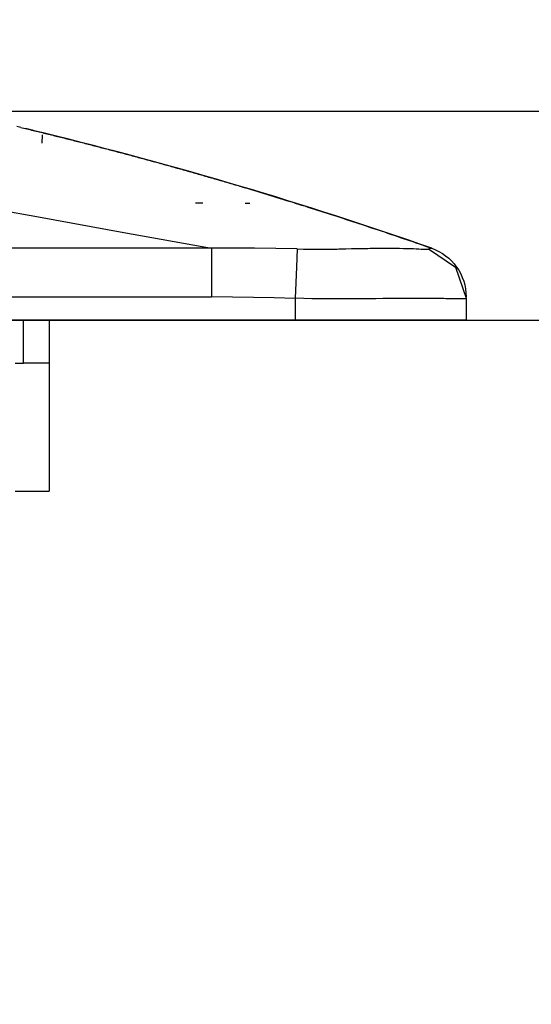
# Model space of a CAD drawing. Units: inches. Extents: x 0 to 10024, y 0 to 3575.
# Drawn here: x 6926 to 6986, y 1151 to 1266 of the extents above; entities that cross this region are included whole.
import ezdxf

# ---------------------------------------------------------------- set-up
doc = ezdxf.new("R2010")
doc.units = ezdxf.units.IN
doc.header["$MEASUREMENT"] = 0
doc.layers.add('LG-DIMENSION', color=7, linetype='Continuous')
doc.layers.add('LG-Product', color=3, linetype='Continuous')
doc.styles.add('GHS', font='txt')
doc.dimstyles.new('LG_DIM', dxfattribs={"dimtxt": 50, "dimasz": 40, "dimexe": 30, "dimexo": 20, "dimgap": 20, "dimtad": 1, "dimdec": 0, "dimzin": 0, "dimdsep": 46, "dimtxsty": 'GHS', "dimcen": 0.09, "dimclrd": 7, "dimclre": 7, "dimadec": 0, "dimazin": 0, "dimtfac": 1, "dimtdec": 0, "dimtix": 1, "dimtofl": 0, "dimtmove": 0, "dimatfit": 3, "dimfxl": 30, "dimtolj": 1, "dimtzin": 0, "dimarcsym": 0})

# ---------------------------------------------------------------- blocks, each defined once
blk = doc.blocks.new('*D12')
at = {"layer": 'Defpoints', "color": 0, "transparency": 16777216}
for p in [(6886.81, 1255.69), (6886.81, 1231.21), (7199.14, 1231.21)]:
    blk.add_point(p, dxfattribs=at)
at = {"layer": 'LG-DIMENSION', "color": 7, "lineweight": -2, "transparency": 16777216}
for p, q in [((7199.14, 1295.69), (7199.14, 1335.69)), ((6906.81, 1255.69), (7229.14, 1255.69)), ((6906.81, 1231.21), (7229.14, 1231.21)), ((7199.14, 1191.21), (7199.14, 1151.21))]:
    blk.add_line(p, q, dxfattribs=at)
at = {"layer": 'LG-DIMENSION', "color": 7, "transparency": 16777216}
for points in [[(7192.48, 1295.69), (7205.81, 1295.69), (7199.14, 1255.69)], [(7192.48, 1191.21), (7205.81, 1191.21), (7199.14, 1231.21)]]:
    blk.add_solid(points, dxfattribs=at)
at = {"layer": 'LG-DIMENSION', "color": 0, "transparency": 16777216, "insert": (7154.14, 1243.45), "char_height": 50, "attachment_point": 5, "rotation": 90, "style": 'GHS'}
blk.add_mtext('\\A1;24', dxfattribs=at)

msp = doc.modelspace()

# ---------------------------------------------------------------- linework, layer by layer
at = {"layer": 'LG-Product', "color": 3, "linetype": 'Continuous'}
for p, q in [((6926.07, 1253.77), (6925.62, 1253.87)), ((6926.07, 1253.77), (6926.25, 1253.73)), ((6926.25, 1253.73), (6926.43, 1253.68)), ((6926.43, 1253.68), (6926.61, 1253.64)), ((6926.61, 1253.64), (6926.79, 1253.6)), ((6927.26, 1253.48), (6926.61, 1253.64)), ((6926.97, 1253.55), (6926.71, 1253.61)), ((6926.79, 1253.6), (6926.97, 1253.55)), ((6926.97, 1253.55), (6927.15, 1253.51)), ((6927.21, 1253.49), (6926.97, 1253.55)), ((6927.15, 1253.51), (6927.33, 1253.46)), ((6927.43, 1253.44), (6927.21, 1253.49)), ((6927.33, 1253.46), (6927.51, 1253.42)), ((6927.64, 1253.39), (6927.43, 1253.44)), ((6927.51, 1253.42), (6927.69, 1253.38)), ((6928.01, 1253.3), (6927.64, 1253.39)), ((6927.69, 1253.38), (6927.87, 1253.33)), ((6927.87, 1253.33), (6928.06, 1253.29)), ((6928.31, 1253.23), (6928.01, 1253.3)), ((6928.06, 1253.29), (6928.24, 1253.25)), ((6928.24, 1253.25), (6928.42, 1253.2)), ((6928.54, 1253.17), (6928.31, 1253.23)), ((6928.42, 1253.2), (6928.6, 1253.16)), ((6928.71, 1253.13), (6928.54, 1253.17)), ((6928.6, 1253.16), (6928.78, 1253.11)), ((6928.81, 1253.11), (6928.71, 1253.13)), ((6928.78, 1253.11), (6928.96, 1253.07)), ((6928.84, 1253.1), (6928.81, 1253.11)), ((6928.96, 1253.07), (6929.14, 1253.03)), ((6929.14, 1253.03), (6929.32, 1252.98)), ((6929.32, 1252.98), (6929.5, 1252.94)), ((6928.59, 1252.92), (6928.53, 1251.92)), ((6929.5, 1252.94), (6929.68, 1252.89)), ((6929.68, 1252.89), (6929.85, 1252.85)), ((6929.85, 1252.85), (6930.03, 1252.8)), ((6930.03, 1252.8), (6930.21, 1252.76)), ((6930.21, 1252.76), (6930.39, 1252.71)), ((6930.39, 1252.71), (6930.57, 1252.67)), ((6930.57, 1252.67), (6930.75, 1252.63)), ((6930.75, 1252.63), (6930.93, 1252.58)), ((6930.93, 1252.58), (6931.11, 1252.54)), ((6931.11, 1252.54), (6931.29, 1252.49)), ((6931.29, 1252.49), (6931.47, 1252.45)), ((6931.47, 1252.45), (6931.65, 1252.4)), ((6931.65, 1252.4), (6931.83, 1252.36)), ((6931.83, 1252.36), (6932.01, 1252.31)), ((6932.01, 1252.31), (6932.19, 1252.27)), ((6932.19, 1252.27), (6932.37, 1252.22)), ((6932.37, 1252.22), (6932.54, 1252.18)), ((6932.54, 1252.18), (6932.72, 1252.13)), ((6932.72, 1252.13), (6932.9, 1252.08)), ((6932.9, 1252.08), (6933.08, 1252.04)), ((6933.08, 1252.04), (6933.26, 1251.99)), ((6933.26, 1251.99), (6933.44, 1251.95)), ((6933.44, 1251.95), (6933.62, 1251.9)), ((6933.62, 1251.9), (6933.79, 1251.86)), ((6933.79, 1251.86), (6933.97, 1251.81)), ((6933.97, 1251.81), (6934.15, 1251.77)), ((6934.15, 1251.77), (6934.33, 1251.72)), ((6934.33, 1251.72), (6934.51, 1251.67)), ((6934.51, 1251.67), (6934.69, 1251.63)), ((6934.69, 1251.63), (6934.86, 1251.58)), ((6934.86, 1251.58), (6935.04, 1251.54)), ((6935.04, 1251.54), (6935.22, 1251.49)), ((6935.22, 1251.49), (6935.4, 1251.44)), ((6935.4, 1251.44), (6935.58, 1251.4)), ((6935.58, 1251.4), (6935.75, 1251.35)), ((6935.75, 1251.35), (6935.93, 1251.3)), ((6935.93, 1251.3), (6936.11, 1251.26)), ((6936.11, 1251.26), (6936.29, 1251.21)), ((6936.29, 1251.21), (6936.47, 1251.16)), ((6936.47, 1251.16), (6936.64, 1251.12)), ((6936.64, 1251.12), (6936.82, 1251.07)), ((6936.82, 1251.07), (6937, 1251.02)), ((6937, 1251.02), (6937.18, 1250.98)), ((6937.18, 1250.98), (6937.35, 1250.93)), ((6937.35, 1250.93), (6937.53, 1250.88)), ((6937.53, 1250.88), (6937.71, 1250.84)), ((6937.71, 1250.84), (6937.89, 1250.79)), ((6937.89, 1250.79), (6938.06, 1250.74)), ((6938.06, 1250.74), (6938.24, 1250.7)), ((6938.24, 1250.7), (6938.42, 1250.65)), ((6938.42, 1250.65), (6938.59, 1250.6)), ((6938.59, 1250.6), (6938.77, 1250.55)), ((6938.77, 1250.55), (6938.95, 1250.51)), ((6938.95, 1250.51), (6939.12, 1250.46)), ((6939.12, 1250.46), (6939.3, 1250.41)), ((6939.3, 1250.41), (6939.48, 1250.36)), ((6939.48, 1250.36), (6939.65, 1250.32)), ((6939.65, 1250.32), (6939.83, 1250.27)), ((6939.83, 1250.27), (6940.01, 1250.22)), ((6940.01, 1250.22), (6940.18, 1250.17)), ((6940.18, 1250.17), (6940.36, 1250.13)), ((6940.36, 1250.13), (6940.54, 1250.08)), ((6940.54, 1250.08), (6940.71, 1250.03)), ((6940.71, 1250.03), (6940.89, 1249.98)), ((6940.89, 1249.98), (6941.07, 1249.93)), ((6941.07, 1249.93), (6941.24, 1249.89)), ((6941.24, 1249.89), (6941.42, 1249.84)), ((6941.42, 1249.84), (6941.59, 1249.79)), ((6941.59, 1249.79), (6941.77, 1249.74)), ((6941.77, 1249.74), (6941.95, 1249.69)), ((6941.95, 1249.69), (6942.12, 1249.65)), ((6942.12, 1249.65), (6942.3, 1249.6)), ((6942.3, 1249.6), (6942.47, 1249.55)), ((6942.47, 1249.55), (6942.65, 1249.5)), ((6942.65, 1249.5), (6942.83, 1249.45)), ((6942.83, 1249.45), (6943, 1249.4)), ((6943, 1249.4), (6943.18, 1249.35)), ((6943.18, 1249.35), (6943.35, 1249.31)), ((6943.35, 1249.31), (6943.53, 1249.26)), ((6943.53, 1249.26), (6943.7, 1249.21)), ((6943.7, 1249.21), (6943.88, 1249.16)), ((6943.88, 1249.16), (6944.05, 1249.11)), ((6944.05, 1249.11), (6944.23, 1249.06)), ((6944.23, 1249.06), (6944.4, 1249.01)), ((6944.4, 1249.01), (6944.58, 1248.96)), ((6944.58, 1248.96), (6944.75, 1248.91)), ((6944.75, 1248.91), (6944.93, 1248.87)), ((6944.93, 1248.87), (6945.1, 1248.82)), ((6945.1, 1248.82), (6945.28, 1248.77)), ((6945.28, 1248.77), (6945.45, 1248.72)), ((6945.45, 1248.72), (6945.63, 1248.67)), ((6945.63, 1248.67), (6945.8, 1248.62)), ((6945.8, 1248.62), (6945.98, 1248.57)), ((6945.98, 1248.57), (6946.15, 1248.52)), ((6946.15, 1248.52), (6946.33, 1248.47)), ((6946.33, 1248.47), (6946.5, 1248.42)), ((6946.5, 1248.42), (6946.68, 1248.37)), ((6946.68, 1248.37), (6946.85, 1248.32)), ((6946.85, 1248.32), (6947.02, 1248.27)), ((6947.02, 1248.27), (6947.2, 1248.22)), ((6947.2, 1248.22), (6947.37, 1248.17)), ((6947.37, 1248.17), (6947.55, 1248.12)), ((6947.55, 1248.12), (6947.72, 1248.07)), ((6947.72, 1248.07), (6947.9, 1248.02)), ((6947.9, 1248.02), (6948.07, 1247.97)), ((6948.07, 1247.97), (6948.24, 1247.92)), ((6948.24, 1247.92), (6948.42, 1247.87)), ((6948.42, 1247.87), (6948.59, 1247.82)), ((6948.59, 1247.82), (6948.77, 1247.77)), ((6948.77, 1247.77), (6948.94, 1247.72)), ((6948.94, 1247.72), (6949.11, 1247.67)), ((6949.11, 1247.67), (6949.29, 1247.62)), ((6949.29, 1247.62), (6949.46, 1247.57)), ((6949.46, 1247.57), (6949.63, 1247.52)), ((6949.63, 1247.52), (6949.81, 1247.47)), ((6949.81, 1247.47), (6949.98, 1247.41)), ((6949.98, 1247.41), (6950.15, 1247.36)), ((6950.15, 1247.36), (6950.33, 1247.31)), ((6950.33, 1247.31), (6950.5, 1247.26)), ((6950.5, 1247.26), (6950.67, 1247.21)), ((6950.67, 1247.21), (6950.85, 1247.16)), ((6950.85, 1247.16), (6951.02, 1247.11)), ((6951.02, 1247.11), (6951.19, 1247.06)), ((6951.19, 1247.06), (6951.37, 1247.01)), ((6951.37, 1247.01), (6951.54, 1246.96)), ((6951.54, 1246.96), (6951.71, 1246.9)), ((6951.71, 1246.9), (6951.88, 1246.85)), ((6951.88, 1246.85), (6952.06, 1246.8)), ((6952.06, 1246.8), (6952.23, 1246.75)), ((6952.23, 1246.75), (6952.4, 1246.7)), ((6952.4, 1246.7), (6952.57, 1246.65)), ((6952.57, 1246.65), (6952.95, 1246.53)), ((6952.95, 1246.53), (6953.33, 1246.42)), ((6953.33, 1246.42), (6953.7, 1246.31)), ((6953.7, 1246.31), (6954.08, 1246.2)), ((6954.08, 1246.2), (6954.45, 1246.08)), ((6954.45, 1246.08), (6954.83, 1245.97)), ((6946.97, 1244.93), (6946.54, 1244.93)), ((6947.39, 1244.93), (6946.97, 1244.93)), ((6952.34, 1244.93), (6952.63, 1244.93)), ((6952.63, 1244.93), (6952.9, 1244.93)), ((6954.83, 1245.97), (6955.2, 1245.85)), ((6955.2, 1245.85), (6955.58, 1245.74)), ((6955.58, 1245.74), (6955.95, 1245.62)), ((6955.95, 1245.62), (6956.33, 1245.51)), ((6956.33, 1245.51), (6956.7, 1245.39)), ((6956.7, 1245.39), (6957.08, 1245.28)), ((6957.08, 1245.28), (6957.45, 1245.16)), ((6957.45, 1245.16), (6957.83, 1245.05)), ((6957.83, 1245.05), (6958.2, 1244.93)), ((6958.2, 1244.93), (6958.58, 1244.81)), ((6923.27, 1244.2), (6928.15, 1243.3)), ((6958.58, 1244.81), (6958.95, 1244.69)), ((6958.95, 1244.69), (6959.32, 1244.58)), ((6959.32, 1244.58), (6959.7, 1244.46)), ((6959.7, 1244.46), (6960.07, 1244.34)), ((6960.07, 1244.34), (6960.45, 1244.22)), ((6960.45, 1244.22), (6960.82, 1244.1)), ((6960.82, 1244.1), (6961.19, 1243.98)), ((6961.19, 1243.98), (6961.57, 1243.87)), ((6961.57, 1243.87), (6961.94, 1243.75)), ((6961.94, 1243.75), (6962.31, 1243.63)), ((6928.15, 1243.3), (6938.14, 1241.48)), ((6962.31, 1243.63), (6962.69, 1243.51)), ((6962.69, 1243.51), (6963.06, 1243.38)), ((6963.06, 1243.38), (6963.43, 1243.26)), ((6963.43, 1243.26), (6963.8, 1243.14)), ((6963.8, 1243.14), (6964.18, 1243.02)), ((6964.18, 1243.02), (6964.55, 1242.9)), ((6964.55, 1242.9), (6964.92, 1242.78)), ((6964.92, 1242.78), (6965.29, 1242.66)), ((6965.29, 1242.66), (6965.67, 1242.53)), ((6938.14, 1241.48), (6948.42, 1239.64)), ((6965.67, 1242.53), (6966.04, 1242.41)), ((6966.04, 1242.41), (6966.41, 1242.29)), ((6966.41, 1242.29), (6966.78, 1242.16)), ((6966.78, 1242.16), (6967.15, 1242.04)), ((6967.15, 1242.04), (6967.52, 1241.92)), ((6967.52, 1241.92), (6967.9, 1241.79)), ((6967.9, 1241.79), (6968.27, 1241.67)), ((6968.27, 1241.67), (6968.64, 1241.54)), ((6968.64, 1241.54), (6969.01, 1241.42)), ((6969.01, 1241.42), (6969.38, 1241.29)), ((6969.38, 1241.29), (6969.75, 1241.17)), ((6969.75, 1241.17), (6970.12, 1241.04)), ((6970.12, 1241.04), (6970.49, 1240.91)), ((6970.49, 1240.91), (6970.86, 1240.79)), ((6970.86, 1240.79), (6971.23, 1240.66)), ((6971.23, 1240.66), (6971.6, 1240.53)), ((6971.6, 1240.53), (6971.97, 1240.41)), ((6971.97, 1240.41), (6972.34, 1240.28)), ((6948.42, 1239.64), (6753.41, 1239.64)), ((6949.67, 1239.65), (6948.42, 1239.64)), ((6948.42, 1239.64), (6948.42, 1239.47)), ((6948.42, 1239.47), (6948.42, 1239.27)), ((6948.42, 1239.27), (6948.42, 1239.03)), ((6950.93, 1239.66), (6949.67, 1239.65)), ((6952.18, 1239.66), (6950.93, 1239.66)), ((6953.43, 1239.65), (6952.18, 1239.66)), ((6955.94, 1239.62), (6953.43, 1239.65)), ((6958.45, 1239.56), (6955.94, 1239.62)), ((6958.45, 1239.56), (6958.36, 1237.42)), ((6958.45, 1239.56), (6959.19, 1239.55)), ((6959.19, 1239.55), (6959.92, 1239.54)), ((6959.92, 1239.54), (6960.65, 1239.53)), ((6960.65, 1239.53), (6961.37, 1239.53)), ((6961.37, 1239.53), (6962.08, 1239.54)), ((6962.08, 1239.54), (6962.78, 1239.55)), ((6962.78, 1239.55), (6962.95, 1239.55)), ((6962.95, 1239.55), (6963.13, 1239.55)), ((6963.13, 1239.55), (6963.3, 1239.56)), ((6963.3, 1239.56), (6963.47, 1239.56)), ((6963.47, 1239.56), (6963.81, 1239.57)), ((6963.81, 1239.57), (6964.15, 1239.57)), ((6964.15, 1239.57), (6964.81, 1239.59)), ((6964.81, 1239.59), (6965.46, 1239.6)), ((6965.46, 1239.6), (6966.08, 1239.61)), ((6966.08, 1239.61), (6966.7, 1239.62)), ((6966.7, 1239.62), (6967, 1239.63)), ((6967, 1239.63), (6967.29, 1239.63)), ((6967.29, 1239.63), (6967.58, 1239.64)), ((6967.58, 1239.64), (6967.87, 1239.64)), ((6967.87, 1239.64), (6968.43, 1239.64)), ((6968.43, 1239.64), (6968.96, 1239.65)), ((6968.96, 1239.65), (6969.47, 1239.64)), ((6969.47, 1239.64), (6969.96, 1239.64)), ((6969.96, 1239.64), (6970.43, 1239.63)), ((6970.43, 1239.63), (6970.87, 1239.62)), ((6970.87, 1239.62), (6970.97, 1239.62)), ((6970.97, 1239.62), (6971.08, 1239.62)), ((6971.08, 1239.62), (6971.18, 1239.62)), ((6971.18, 1239.62), (6971.29, 1239.61)), ((6971.29, 1239.61), (6971.48, 1239.61)), ((6971.48, 1239.61), (6971.68, 1239.6)), ((6971.68, 1239.6), (6972.04, 1239.59)), ((6972.04, 1239.59), (6972.37, 1239.57)), ((6972.34, 1240.28), (6972.71, 1240.15)), ((6972.37, 1239.57), (6972.67, 1239.56)), ((6972.67, 1239.56), (6972.94, 1239.55)), ((6972.71, 1240.15), (6973.08, 1240.02)), ((6972.94, 1239.55), (6973.06, 1239.54)), ((6973.06, 1239.54), (6973.17, 1239.54)), ((6973.08, 1240.02), (6973.45, 1239.89)), ((6973.17, 1239.54), (6973.28, 1239.54)), ((6973.28, 1239.54), (6973.38, 1239.53)), ((6973.38, 1239.53), (6973.54, 1239.53)), ((6973.45, 1239.89), (6973.82, 1239.76)), ((6973.54, 1239.53), (6973.67, 1239.54)), ((6973.67, 1239.54), (6973.76, 1239.55)), ((6973.76, 1239.55), (6973.82, 1239.56)), ((6973.82, 1239.76), (6974.19, 1239.64)), ((6973.82, 1239.56), (6974.02, 1239.65)), ((6973.82, 1239.56), (6976.99, 1237.42)), ((6974.02, 1239.65), (6974.19, 1239.64)), ((6974.19, 1239.64), (6974.62, 1239.47)), ((6974.62, 1239.47), (6975.04, 1239.26)), ((6975.04, 1239.26), (6975.44, 1239.03)), ((6948.42, 1239.03), (6948.42, 1238.77)), ((6948.42, 1238.77), (6948.42, 1238.48)), ((6948.42, 1238.48), (6948.42, 1238.16)), ((6948.42, 1238.16), (6948.42, 1237.81)), ((6975.44, 1239.03), (6975.82, 1238.77)), ((6975.82, 1238.77), (6976.18, 1238.47)), ((6976.18, 1238.47), (6976.51, 1238.15)), ((6976.51, 1238.15), (6976.82, 1237.81)), ((6948.42, 1237.81), (6948.42, 1237.45)), ((6948.42, 1237.45), (6948.42, 1237.06)), ((6948.42, 1237.06), (6948.42, 1236.65)), ((6958.36, 1237.42), (6958.21, 1233.79)), ((6976.82, 1237.81), (6977.1, 1237.44)), ((6976.99, 1237.42), (6978.21, 1233.79)), ((6977.1, 1237.44), (6977.36, 1237.06)), ((6977.36, 1237.06), (6977.58, 1236.65)), ((6948.42, 1236.65), (6948.42, 1236.23)), ((6948.42, 1236.23), (6948.42, 1235.8)), ((6948.42, 1235.8), (6948.42, 1235.35)), ((6977.58, 1236.65), (6977.77, 1236.23)), ((6977.77, 1236.23), (6977.93, 1235.79)), ((6977.93, 1235.79), (6978.05, 1235.35)), ((6948.42, 1235.35), (6948.42, 1234.9)), ((6948.42, 1234.9), (6948.42, 1234.44)), ((6978.05, 1235.35), (6978.14, 1234.89)), ((6978.14, 1234.89), (6978.19, 1234.43)), ((6753.41, 1233.97), (6948.42, 1233.97)), ((6948.42, 1234.44), (6948.42, 1233.98)), ((6948.42, 1233.98), (6950.87, 1233.96)), ((6950.87, 1233.96), (6953.32, 1233.93)), ((6953.32, 1233.93), (6955.76, 1233.87)), ((6955.76, 1233.87), (6958.21, 1233.79)), ((6958.21, 1233.79), (6958.21, 1231.21)), ((6959.2, 1233.76), (6958.21, 1233.79)), ((6960.17, 1233.74), (6959.2, 1233.76)), ((6961.14, 1233.73), (6960.17, 1233.74)), ((6962.11, 1233.72), (6961.14, 1233.73)), ((6963.06, 1233.72), (6962.11, 1233.72)), ((6964.01, 1233.72), (6963.06, 1233.72)), ((6964.24, 1233.72), (6964.01, 1233.72)), ((6964.48, 1233.72), (6964.24, 1233.72)), ((6964.71, 1233.72), (6964.48, 1233.72)), ((6964.94, 1233.72), (6964.71, 1233.72)), ((6965.41, 1233.73), (6964.94, 1233.72)), ((6965.86, 1233.73), (6965.41, 1233.73)), ((6966.76, 1233.73), (6965.86, 1233.73)), ((6967.63, 1233.74), (6966.76, 1233.73)), ((6968.48, 1233.75), (6967.63, 1233.74)), ((6969.31, 1233.75), (6968.48, 1233.75)), ((6969.71, 1233.76), (6969.31, 1233.75)), ((6970.11, 1233.76), (6969.71, 1233.76)), ((6970.31, 1233.76), (6970.11, 1233.76)), ((6970.51, 1233.76), (6970.31, 1233.76)), ((6970.7, 1233.76), (6970.51, 1233.76)), ((6970.89, 1233.76), (6970.7, 1233.76)), ((6971.64, 1233.77), (6970.89, 1233.76)), ((6972.35, 1233.77), (6971.64, 1233.77)), ((6973.02, 1233.77), (6972.35, 1233.77)), ((6973.66, 1233.76), (6973.02, 1233.77)), ((6974.26, 1233.76), (6973.66, 1233.76)), ((6974.83, 1233.76), (6974.26, 1233.76)), ((6975.1, 1233.75), (6974.83, 1233.76)), ((6975.36, 1233.75), (6975.1, 1233.75)), ((6975.61, 1233.75), (6975.36, 1233.75)), ((6975.84, 1233.74), (6975.61, 1233.75)), ((6976.28, 1233.73), (6975.84, 1233.74)), ((6976.68, 1233.73), (6976.28, 1233.73)), ((6977.03, 1233.72), (6976.68, 1233.73)), ((6977.34, 1233.72), (6977.03, 1233.72)), ((6977.48, 1233.72), (6977.34, 1233.72)), ((6977.61, 1233.72), (6977.48, 1233.72)), ((6977.72, 1233.72), (6977.61, 1233.72)), ((6977.82, 1233.72), (6977.72, 1233.72)), ((6977.99, 1233.73), (6977.82, 1233.72)), ((6978.11, 1233.74), (6977.99, 1233.73)), ((6978.19, 1233.76), (6978.11, 1233.74)), ((6978.19, 1234.43), (6978.21, 1233.97)), ((6978.21, 1233.79), (6978.19, 1233.76)), ((6978.21, 1233.79), (6978.21, 1231.21)), ((6958.21, 1231.21), (6753.41, 1231.21)), ((6926.41, 1226.21), (6926.41, 1231.21)), ((6929.41, 1231.21), (6929.41, 1226.21)), ((6965.86, 1231.21), (6958.21, 1231.21)), ((6972.35, 1231.21), (6965.86, 1231.21)), ((6976.69, 1231.21), (6972.35, 1231.21)), ((6978.21, 1231.21), (6976.69, 1231.21)), ((6925.41, 1226.21), (6926.41, 1226.21)), ((6928.53, 1226.21), (6926.41, 1226.21)), ((6929.41, 1226.21), (6928.53, 1226.21)), ((6929.41, 1226.21), (6929.41, 1211.21)), ((6925.41, 1211.21), (6929.41, 1211.21))]:
    msp.add_line(p, q, dxfattribs=at)
msp.add_arc((6812.13, 776.83), 490.36, 70.7016, 76.2313, dxfattribs=at)

# ---------------------------------------------------------------- dimensions: what is measured, and where the dimension line sits
at = {"layer": 'LG-DIMENSION'}
dim = msp.add_linear_dim(base=(7199.14, 1231.21), p1=(6886.81, 1255.69), p2=(6886.81, 1231.21), angle=90, dimstyle='LG_DIM', dxfattribs=at)
dim.commit()
dim.dimension.update_dxf_attribs({"geometry": '*D12', "text_midpoint": (7154.14, 1243.45)})

doc.saveas('drawing.dxf')
